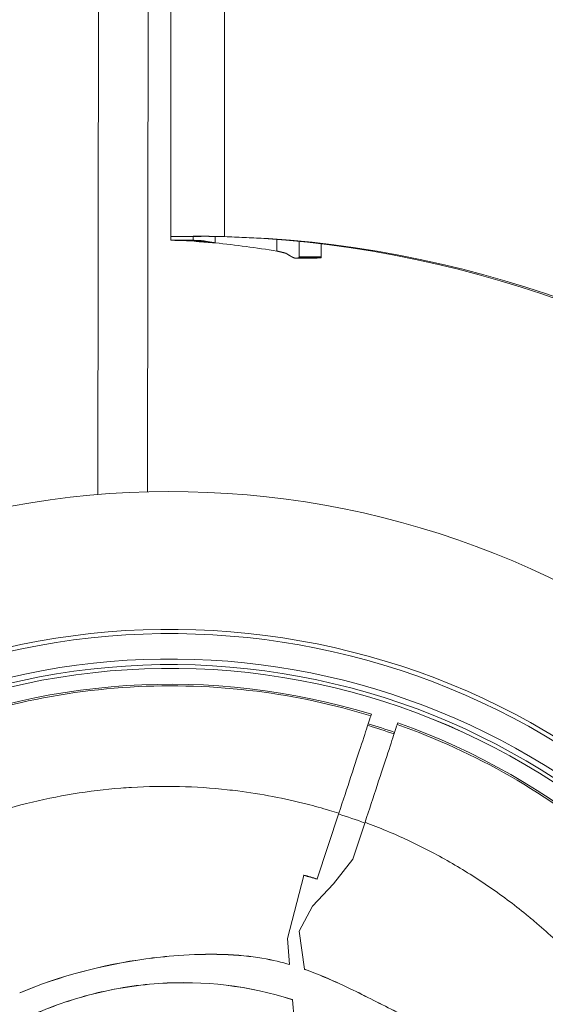
# Model space of a CAD drawing. Units: millimetres. Extents: x -18727 to 12233, y -13448 to -7233.
# Drawn here: x -13705 to -13658, y -9599 to -9510 of the extents above; entities that cross this region are included whole.
import ezdxf

# ---------------------------------------------------------------- set-up
doc = ezdxf.new("R2010")
doc.units = ezdxf.units.MM
doc.header["$MEASUREMENT"] = 0
doc.styles.get("Standard").update_dxf_attribs({"font": 'arial.ttf'})
doc.dimstyles.new('ISO-25', dxfattribs={"dimtxt": 2.5, "dimasz": 2.5, "dimexe": 1.25, "dimexo": 0.625, "dimtad": 1, "dimtxsty": 'Standard', "dimcen": 2.5, "dimadec": 0, "dimazin": 0, "dimtfac": 1, "dimtmove": 0, "dimatfit": 3, "dimfxl": 1, "dimarcsym": 0})

# ---------------------------------------------------------------- blocks, each defined once
blk = doc.blocks.new('*D27')
at = {"color": 0, "lineweight": -2, "transparency": 16777216}
for p, q in [((-18140.737, -7726.042), (-18140.737, -7684.792)), ((-11385.04, -7726.042), (-11385.04, -7684.792)), ((-18070.737, -7686.042), (-11455.04, -7686.042))]:
    blk.add_line(p, q, dxfattribs=at)
at = {"color": 0, "transparency": 16777216}
for points in [[(-18070.737, -7674.375), (-18070.737, -7697.709), (-18140.737, -7686.042)], [(-11455.04, -7674.375), (-11455.04, -7697.709), (-11385.04, -7686.042)]]:
    blk.add_solid(points, dxfattribs=at)
at = {"layer": 'Defpoints', "color": 0, "transparency": 16777216}
for p in [(-11385.04, -7686.042), (-11385.04, -9381.166), (-18140.737, -9614.004)]:
    blk.add_point(p, dxfattribs=at)
at = {"color": 0, "transparency": 16777216, "insert": (-14762.889, -7442.659), "char_height": 320, "attachment_point": 5}
blk.add_mtext('675', dxfattribs=at)

msp = doc.modelspace()

# ---------------------------------------------------------------- linework, layer by layer
at = {"color": 0, "linetype": 'Continuous', "lineweight": 0}
for p, q in [((-13698.019, -9552.604), (-13696.022, -8009.438)), ((-13691.522, -8009.572), (-13693.519, -9552.356)), ((-13691.42, -9529.305), (-13691.42, -8034.276)), ((-13686.588, -8034.255), (-13686.588, -9529.325)), ((-13690.649, -9529.31), (-13690.886, -9529.31)), ((-13689.035, -9529.31), (-13690.649, -9529.31)), ((-13687.42, -9529.312), (-13687.42, -9529.894)), ((-13686.588, -9529.325), (-13687.004, -9529.325)), ((-13691.42, -9529.648), (-13689.42, -9529.648)), ((-13689.243, -9529.669), (-13691.066, -9529.669)), ((-13688.834, -9529.688), (-13690.249, -9529.688)), ((-13688.415, -9529.713), (-13689.41, -9529.713)), ((-13688.243, -9529.771), (-13689.066, -9529.771)), ((-13681.863, -9530.632), (-13681.863, -9529.59)), ((-13679.863, -9529.766), (-13679.863, -9531.145)), ((-13677.863, -9531.145), (-13677.863, -9529.984)), ((-13677.863, -9531.145), (-13679.863, -9531.145)), ((-13679.863, -9531.217), (-13677.863, -9531.217)), ((-13678.391, -9531.28), (-13680.126, -9531.28)), ((-13680.04, -9531.267), (-13678.217, -9531.267)), ((-13673.33, -9572.409), (-13673.377, -9572.552)), ((-13671.003, -9573.333), (-13670.955, -9573.19)), ((-13678.21, -9587.256), (-13676.266, -9581.341)), ((-13674.994, -9585.476), (-13673.902, -9582.156)), ((-13674.994, -9585.476), (-13676.755, -9587.714)), ((-13679.425, -9586.947), (-13680.899, -9592.627)), ((-13679.445, -9586.909), (-13679.425, -9586.947)), ((-13676.755, -9587.714), (-13678.639, -9589.716)), ((-13678.22, -9587.286), (-13678.21, -9587.256)), ((-13678.639, -9589.716), (-13679.858, -9591.962)), ((-13679.858, -9591.962), (-13679.363, -9595.412)), ((-13680.899, -9592.627), (-13680.897, -9592.627)), ((-13680.897, -9592.619), (-13680.897, -9592.627)), ((-13680.709, -9594.978), (-13680.897, -9592.627)), ((-13680.709, -9594.978), (-13680.708, -9594.987)), ((-13679.361, -9595.421), (-13679.363, -9595.412)), ((-13705.061, -9597.535), (-13705.067, -9597.528)), ((-13680.455, -9598.146), (-13680.455, -9598.154)), ((-13680.314, -9599.909), (-13680.455, -9598.154))]:
    msp.add_line(p, q, dxfattribs=at)
for radius, start, end in [(79.122, 36.76206, 120.44942), (66.699, 36.97167, 214.28161), (66.312, 36.97926, 214.28161), (64.023, 37.02574, 214.28161), (63.523, 37.03626, 127.61841), (63.183, 37.04352, 127.41852), (63.182, 37.04354, 127.41839), (61.75, 72.96532, 114.4851), (60.85, 70.62833, 72.98248), (61.75, 29.12571, 70.64549)]:
    msp.add_arc((-13691.42, -9631.45), radius, start, end, dxfattribs=at)
for centre, major_axis, ratio, start_param, end_param in [((-13691.42, -9631.794), (0, 102.5), 0.000001, 0.014869, 0.083163), ((-13687.42, -9529.31), (4, -0.009), 0.00411, -2.660986, -2.618976), ((-13689.066, -9631.794), (0, 102.5), 0.978148, -0.654262, -0.024714), ((-13698.743, -9631.794), (-104.79, 0), 0.978148, -1.732591, -1.679064), ((-13679.863, -11775.874), (0, 2246.53), 0.000001, 0.040027, 0.040819), ((-13691.66, -9631.363), (-54.276, -27.426), 0.996032, -2.379046, -2.337851), ((-13691.576, -9631.492), (-41.364, -20.899), 0.994522, -2.329317, -2.301581), ((-13691.576, -9631.492), (-41.336, -20.885), 0.994522, -2.329299, -2.302214)]:
    msp.add_ellipse(centre, major_axis=major_axis, ratio=ratio, start_param=start_param, end_param=end_param, dxfattribs=at)
at = {"color": 0, "linetype": 'Continuous', "lineweight": 0, "extrusion": (0, 0, -1)}
for centre, major_axis, ratio, start_param, end_param in [((-13689.42, -9631.794), (0, -102.5), 0.000001, -3.224756, -3.15945), ((-13689.482, -9631.794), (0, 102.5), 0.978148, 0.024714, 0.654262), ((-13677.863, -11775.874), (0, 2246.53), 0.000001, -0.040846, -0.040053), ((-13692.131, -9630.508), (46.18, 23.333), 0.994522, -0.793582, -0.745118)]:
    msp.add_ellipse(centre, major_axis=major_axis, ratio=ratio, start_param=start_param, end_param=end_param, dxfattribs=at)
at = {"color": 0, "linetype": 'Continuous', "lineweight": 0}
for points, knots in [([(-13691.42, -9529.305), (-13691.42, -9529.306), (-13691.382, -9529.306), (-13691.229, -9529.308), (-13691.115, -9529.308), (-13690.967, -9529.309)], [-0.1924722, -0.1924722, -0.1924722, -0.1924722, -0.0962361, -0.0962361, 0, 0, 0, 0]), ([(-13688.492, -9529.3), (-13688.47, -9529.3), (-13688.449, -9529.3), (-13688.427, -9529.301), (-13688.406, -9529.301), (-13688.385, -9529.301), (-13688.363, -9529.301), (-13688.342, -9529.301), (-13688.32, -9529.302), (-13688.299, -9529.302), (-13688.277, -9529.302), (-13688.255, -9529.302), (-13688.234, -9529.302), (-13688.212, -9529.303), (-13688.191, -9529.303), (-13688.169, -9529.303), (-13688.147, -9529.303), (-13688.125, -9529.303), (-13688.104, -9529.304), (-13688.082, -9529.304), (-13688.06, -9529.304), (-13688.038, -9529.304), (-13688.016, -9529.305), (-13687.995, -9529.305), (-13687.973, -9529.305), (-13687.951, -9529.305), (-13687.929, -9529.306), (-13687.907, -9529.306), (-13687.885, -9529.306), (-13687.863, -9529.306), (-13687.841, -9529.307), (-13687.819, -9529.307), (-13687.797, -9529.307), (-13687.775, -9529.307), (-13687.753, -9529.308), (-13687.731, -9529.308), (-13687.709, -9529.308), (-13687.687, -9529.308), (-13687.665, -9529.309), (-13687.643, -9529.309), (-13687.621, -9529.309), (-13687.599, -9529.309), (-13687.577, -9529.31), (-13687.566, -9529.31), (-13687.555, -9529.31), (-13687.544, -9529.31), (-13687.532, -9529.31), (-13687.521, -9529.31), (-13687.51, -9529.311), (-13687.488, -9529.311), (-13687.466, -9529.311), (-13687.444, -9529.311), (-13687.422, -9529.312), (-13687.4, -9529.312), (-13687.378, -9529.312), (-13687.356, -9529.313), (-13687.334, -9529.313), (-13687.311, -9529.313), (-13687.289, -9529.314), (-13687.267, -9529.314), (-13687.245, -9529.314), (-13687.223, -9529.315), (-13687.201, -9529.315), (-13687.179, -9529.315), (-13687.157, -9529.316), (-13687.135, -9529.316), (-13687.113, -9529.316), (-13687.091, -9529.317), (-13687.069, -9529.317), (-13687.047, -9529.317), (-13687.025, -9529.318), (-13687.003, -9529.318), (-13686.981, -9529.318), (-13686.959, -9529.319), (-13686.937, -9529.319), (-13686.915, -9529.319), (-13686.893, -9529.32), (-13686.871, -9529.32), (-13686.849, -9529.32), (-13686.828, -9529.321), (-13686.806, -9529.321), (-13686.784, -9529.321), (-13686.762, -9529.322), (-13686.74, -9529.322), (-13686.719, -9529.323), (-13686.697, -9529.323), (-13686.675, -9529.323), (-13686.653, -9529.324), (-13686.632, -9529.324), (-13686.61, -9529.325), (-13686.588, -9529.325)], [0, 0, 0, 0, 0.0066314, 0.0066314, 0.0066314, 0.0132657, 0.0132657, 0.0132657, 0.0199023, 0.0199023, 0.0199023, 0.0265409, 0.0265409, 0.0265409, 0.0331809, 0.0331809, 0.0331809, 0.039822, 0.039822, 0.039822, 0.0464636, 0.0464636, 0.0464636, 0.0531054, 0.0531054, 0.0531054, 0.0597467, 0.0597467, 0.0597467, 0.0663872, 0.0663872, 0.0663872, 0.0730265, 0.0730265, 0.0730265, 0.079664, 0.079664, 0.079664, 0.0862994, 0.0862994, 0.0862994, 0.092932, 0.092932, 0.092932, 0.0962443, 0.0962443, 0.0962443, 0.0995624, 0.0995624, 0.0995624, 0.1061951, 0.1061951, 0.1061951, 0.1128303, 0.1128303, 0.1128303, 0.1194676, 0.1194676, 0.1194676, 0.1261067, 0.1261067, 0.1261067, 0.132747, 0.132747, 0.132747, 0.139388, 0.139388, 0.139388, 0.1460293, 0.1460293, 0.1460293, 0.1526705, 0.1526705, 0.1526705, 0.1593111, 0.1593111, 0.1593111, 0.1659506, 0.1659506, 0.1659506, 0.1725886, 0.1725886, 0.1725886, 0.1792246, 0.1792246, 0.1792246, 0.1858581, 0.1858581, 0.1858581, 0.1924887, 0.1924887, 0.1924887, 0.1924887]), ([(-13687.004, -9529.325), (-13687.015, -9529.325), (-13687.026, -9529.324), (-13687.037, -9529.324), (-13687.048, -9529.323), (-13687.058, -9529.323), (-13687.069, -9529.323), (-13687.08, -9529.322), (-13687.091, -9529.322), (-13687.102, -9529.321), (-13687.113, -9529.321), (-13687.124, -9529.321), (-13687.135, -9529.32), (-13687.146, -9529.32), (-13687.157, -9529.32), (-13687.168, -9529.319), (-13687.179, -9529.319), (-13687.19, -9529.319), (-13687.201, -9529.318), (-13687.212, -9529.318), (-13687.222, -9529.318), (-13687.233, -9529.317), (-13687.244, -9529.317), (-13687.255, -9529.317), (-13687.267, -9529.316), (-13687.278, -9529.316), (-13687.289, -9529.316), (-13687.3, -9529.315), (-13687.311, -9529.315), (-13687.322, -9529.315), (-13687.333, -9529.314), (-13687.344, -9529.314), (-13687.355, -9529.314), (-13687.366, -9529.313), (-13687.377, -9529.313), (-13687.388, -9529.313), (-13687.399, -9529.312), (-13687.406, -9529.312), (-13687.413, -9529.312), (-13687.42, -9529.312)], [0, 0, 0, 0, 0.00331685, 0.00331685, 0.00331685, 0.0066351, 0.0066351, 0.0066351, 0.00995453, 0.00995453, 0.00995453, 0.01327492, 0.01327492, 0.01327492, 0.01659602, 0.01659602, 0.01659602, 0.01991762, 0.01991762, 0.01991762, 0.02323947, 0.02323947, 0.02323947, 0.02656136, 0.02656136, 0.02656136, 0.02988304, 0.02988304, 0.02988304, 0.03320429, 0.03320429, 0.03320429, 0.03652487, 0.03652487, 0.03652487, 0.03984456, 0.03984456, 0.03984456, 0.04196417, 0.04196417, 0.04196417, 0.04196417]), ([(-13691.066, -9529.669), (-13691.182, -9529.666), (-13691.271, -9529.662), (-13691.331, -9529.659), (-13691.39, -9529.655), (-13691.42, -9529.651), (-13691.42, -9529.648)], [0, 0, 0, 0, 0.0848965, 0.0848965, 0.0848965, 0.1697931, 0.1697931, 0.1697931, 0.1697931]), ([(-13690.249, -9529.688), (-13690.26, -9529.688), (-13690.272, -9529.688), (-13690.284, -9529.687), (-13690.295, -9529.687), (-13690.307, -9529.687), (-13690.318, -9529.686), (-13690.33, -9529.686), (-13690.341, -9529.686), (-13690.352, -9529.685), (-13690.363, -9529.685), (-13690.375, -9529.685), (-13690.386, -9529.684), (-13690.397, -9529.684), (-13690.408, -9529.684), (-13690.419, -9529.684), (-13690.43, -9529.683), (-13690.441, -9529.683), (-13690.452, -9529.683), (-13690.463, -9529.682), (-13690.473, -9529.682), (-13690.484, -9529.682), (-13690.495, -9529.682), (-13690.505, -9529.681), (-13690.516, -9529.681), (-13690.526, -9529.681), (-13690.537, -9529.68), (-13690.547, -9529.68), (-13690.557, -9529.68), (-13690.568, -9529.68), (-13690.578, -9529.679), (-13690.588, -9529.679), (-13690.598, -9529.679), (-13690.608, -9529.679), (-13690.618, -9529.678), (-13690.628, -9529.678), (-13690.638, -9529.678), (-13690.648, -9529.678), (-13690.657, -9529.677), (-13690.667, -9529.677), (-13690.677, -9529.677), (-13690.686, -9529.677), (-13690.696, -9529.676), (-13690.701, -9529.676), (-13690.706, -9529.676), (-13690.711, -9529.676), (-13690.715, -9529.676), (-13690.72, -9529.676), (-13690.724, -9529.676), (-13690.734, -9529.676), (-13690.743, -9529.675), (-13690.752, -9529.675), (-13690.761, -9529.675), (-13690.77, -9529.675), (-13690.779, -9529.675), (-13690.788, -9529.674), (-13690.797, -9529.674), (-13690.806, -9529.674), (-13690.815, -9529.674), (-13690.824, -9529.674), (-13690.832, -9529.673), (-13690.841, -9529.673), (-13690.85, -9529.673), (-13690.858, -9529.673), (-13690.867, -9529.673), (-13690.875, -9529.672), (-13690.883, -9529.672), (-13690.892, -9529.672), (-13690.9, -9529.672), (-13690.908, -9529.672), (-13690.916, -9529.672), (-13690.924, -9529.672), (-13690.932, -9529.671), (-13690.94, -9529.671), (-13690.948, -9529.671), (-13690.956, -9529.671), (-13690.964, -9529.671), (-13690.971, -9529.671), (-13690.979, -9529.671), (-13690.987, -9529.67), (-13690.994, -9529.67), (-13691.001, -9529.67), (-13691.009, -9529.67), (-13691.016, -9529.67), (-13691.023, -9529.67), (-13691.031, -9529.67), (-13691.038, -9529.67), (-13691.045, -9529.67), (-13691.052, -9529.67), (-13691.059, -9529.669), (-13691.066, -9529.669)], [0, 0, 0, 0, 0.0049837, 0.0049837, 0.0049837, 0.009967, 0.009967, 0.009967, 0.0149499, 0.0149499, 0.0149499, 0.0199323, 0.0199323, 0.0199323, 0.0249143, 0.0249143, 0.0249143, 0.0298959, 0.0298959, 0.0298959, 0.034877, 0.034877, 0.034877, 0.0398577, 0.0398577, 0.0398577, 0.044838, 0.044838, 0.044838, 0.0498178, 0.0498178, 0.0498178, 0.0547973, 0.0547973, 0.0547973, 0.0597762, 0.0597762, 0.0597762, 0.0647548, 0.0647548, 0.0647548, 0.069733, 0.069733, 0.069733, 0.0723255, 0.0723255, 0.0723255, 0.074711, 0.074711, 0.074711, 0.0796911, 0.0796911, 0.0796911, 0.0846736, 0.0846736, 0.0846736, 0.0896584, 0.0896584, 0.0896584, 0.0946457, 0.0946457, 0.0946457, 0.0996354, 0.0996354, 0.0996354, 0.1046275, 0.1046275, 0.1046275, 0.109622, 0.109622, 0.109622, 0.114619, 0.114619, 0.114619, 0.1196183, 0.1196183, 0.1196183, 0.12462, 0.12462, 0.12462, 0.1296242, 0.1296242, 0.1296242, 0.1346308, 0.1346308, 0.1346308, 0.1396397, 0.1396397, 0.1396397, 0.1446511, 0.1446511, 0.1446511, 0.1446511]), ([(-13689.41, -9529.713), (-13689.42, -9529.712), (-13689.43, -9529.712), (-13689.441, -9529.712), (-13689.451, -9529.711), (-13689.461, -9529.711), (-13689.471, -9529.711), (-13689.482, -9529.71), (-13689.492, -9529.71), (-13689.502, -9529.71), (-13689.512, -9529.71), (-13689.522, -9529.709), (-13689.532, -9529.709), (-13689.543, -9529.709), (-13689.553, -9529.708), (-13689.563, -9529.708), (-13689.573, -9529.708), (-13689.583, -9529.708), (-13689.593, -9529.707), (-13689.603, -9529.707), (-13689.613, -9529.707), (-13689.623, -9529.706), (-13689.633, -9529.706), (-13689.643, -9529.706), (-13689.653, -9529.706), (-13689.663, -9529.705), (-13689.673, -9529.705), (-13689.683, -9529.705), (-13689.693, -9529.704), (-13689.703, -9529.704), (-13689.713, -9529.704), (-13689.723, -9529.703), (-13689.733, -9529.703), (-13689.743, -9529.703), (-13689.753, -9529.703), (-13689.763, -9529.702), (-13689.773, -9529.702), (-13689.783, -9529.702), (-13689.793, -9529.701), (-13689.803, -9529.701), (-13689.813, -9529.701), (-13689.822, -9529.701), (-13689.832, -9529.7), (-13689.838, -9529.7), (-13689.844, -9529.7), (-13689.85, -9529.7), (-13689.854, -9529.7), (-13689.858, -9529.7), (-13689.862, -9529.699), (-13689.871, -9529.699), (-13689.881, -9529.699), (-13689.891, -9529.699), (-13689.9, -9529.698), (-13689.91, -9529.698), (-13689.92, -9529.698), (-13689.929, -9529.697), (-13689.939, -9529.697), (-13689.948, -9529.697), (-13689.958, -9529.697), (-13689.967, -9529.696), (-13689.977, -9529.696), (-13689.986, -9529.696), (-13689.996, -9529.696), (-13690.005, -9529.695), (-13690.014, -9529.695), (-13690.024, -9529.695), (-13690.033, -9529.694), (-13690.042, -9529.694), (-13690.052, -9529.694), (-13690.061, -9529.694), (-13690.07, -9529.693), (-13690.079, -9529.693), (-13690.088, -9529.693), (-13690.098, -9529.693), (-13690.107, -9529.692), (-13690.116, -9529.692), (-13690.125, -9529.692), (-13690.134, -9529.692), (-13690.143, -9529.691), (-13690.152, -9529.691), (-13690.161, -9529.691), (-13690.17, -9529.691), (-13690.178, -9529.69), (-13690.187, -9529.69), (-13690.196, -9529.69), (-13690.205, -9529.69), (-13690.214, -9529.689), (-13690.222, -9529.689), (-13690.231, -9529.689), (-13690.24, -9529.689), (-13690.249, -9529.688)], [0, 0, 0, 0, 0.003574, 0.003574, 0.003574, 0.0071492, 0.0071492, 0.0071492, 0.0107271, 0.0107271, 0.0107271, 0.0143096, 0.0143096, 0.0143096, 0.0178981, 0.0178981, 0.0178981, 0.0214943, 0.0214943, 0.0214943, 0.0250998, 0.0250998, 0.0250998, 0.0287163, 0.0287163, 0.0287163, 0.0323454, 0.0323454, 0.0323454, 0.0359887, 0.0359887, 0.0359887, 0.0396479, 0.0396479, 0.0396479, 0.0433245, 0.0433245, 0.0433245, 0.0470194, 0.0470194, 0.0470194, 0.0507178, 0.0507178, 0.0507178, 0.0529932, 0.0529932, 0.0529932, 0.0544135, 0.0544135, 0.0544135, 0.0581075, 0.0581075, 0.0581075, 0.0617999, 0.0617999, 0.0617999, 0.0654908, 0.0654908, 0.0654908, 0.0691801, 0.0691801, 0.0691801, 0.0728678, 0.0728678, 0.0728678, 0.076554, 0.076554, 0.076554, 0.0802386, 0.0802386, 0.0802386, 0.0839216, 0.0839216, 0.0839216, 0.087603, 0.087603, 0.087603, 0.0912829, 0.0912829, 0.0912829, 0.0949612, 0.0949612, 0.0949612, 0.098638, 0.098638, 0.098638, 0.1023132, 0.1023132, 0.1023132, 0.1059868, 0.1059868, 0.1059868, 0.1059868]), ([(-13689.42, -9529.648), (-13689.42, -9529.651), (-13689.405, -9529.655), (-13689.375, -9529.659), (-13689.346, -9529.662), (-13689.301, -9529.666), (-13689.243, -9529.669)], [0, 0, 0, 0, 0.04245833, 0.04245833, 0.04245833, 0.08491696, 0.08491696, 0.08491696, 0.08491696]), ([(-13689.066, -9529.771), (-13689.125, -9529.761), (-13689.183, -9529.752), (-13689.297, -9529.732), (-13689.354, -9529.722), (-13689.41, -9529.713)], [-0.03905513, -0.03905513, -0.03905513, -0.03905513, -0.01952757, -0.01952757, 0, 0, 0, 0]), ([(-13689.243, -9529.669), (-13689.24, -9529.669), (-13689.236, -9529.67), (-13689.233, -9529.67), (-13689.229, -9529.67), (-13689.225, -9529.67), (-13689.222, -9529.67), (-13689.218, -9529.67), (-13689.214, -9529.67), (-13689.211, -9529.67), (-13689.207, -9529.67), (-13689.203, -9529.67), (-13689.2, -9529.671), (-13689.196, -9529.671), (-13689.192, -9529.671), (-13689.188, -9529.671), (-13689.184, -9529.671), (-13689.18, -9529.671), (-13689.176, -9529.671), (-13689.172, -9529.672), (-13689.168, -9529.672), (-13689.164, -9529.672), (-13689.16, -9529.672), (-13689.156, -9529.672), (-13689.152, -9529.672), (-13689.148, -9529.672), (-13689.143, -9529.673), (-13689.139, -9529.673), (-13689.135, -9529.673), (-13689.131, -9529.673), (-13689.126, -9529.673), (-13689.122, -9529.674), (-13689.118, -9529.674), (-13689.113, -9529.674), (-13689.109, -9529.674), (-13689.104, -9529.674), (-13689.1, -9529.675), (-13689.095, -9529.675), (-13689.091, -9529.675), (-13689.086, -9529.675), (-13689.081, -9529.675), (-13689.077, -9529.676), (-13689.072, -9529.676), (-13689.07, -9529.676), (-13689.068, -9529.676), (-13689.065, -9529.676), (-13689.063, -9529.676), (-13689.06, -9529.676), (-13689.058, -9529.676), (-13689.053, -9529.677), (-13689.048, -9529.677), (-13689.044, -9529.677), (-13689.039, -9529.677), (-13689.034, -9529.678), (-13689.029, -9529.678), (-13689.024, -9529.678), (-13689.019, -9529.678), (-13689.014, -9529.679), (-13689.009, -9529.679), (-13689.004, -9529.679), (-13688.999, -9529.679), (-13688.994, -9529.68), (-13688.989, -9529.68), (-13688.984, -9529.68), (-13688.978, -9529.68), (-13688.973, -9529.681), (-13688.968, -9529.681), (-13688.963, -9529.681), (-13688.957, -9529.682), (-13688.952, -9529.682), (-13688.947, -9529.682), (-13688.941, -9529.682), (-13688.936, -9529.683), (-13688.93, -9529.683), (-13688.925, -9529.683), (-13688.92, -9529.684), (-13688.914, -9529.684), (-13688.909, -9529.684), (-13688.903, -9529.684), (-13688.897, -9529.685), (-13688.892, -9529.685), (-13688.886, -9529.685), (-13688.881, -9529.686), (-13688.875, -9529.686), (-13688.869, -9529.686), (-13688.863, -9529.687), (-13688.858, -9529.687), (-13688.852, -9529.687), (-13688.846, -9529.688), (-13688.84, -9529.688), (-13688.834, -9529.688)], [0, 0, 0, 0, 0.0025058, 0.0025058, 0.0025058, 0.00501044, 0.00501044, 0.00501044, 0.00751391, 0.00751391, 0.00751391, 0.01001622, 0.01001622, 0.01001622, 0.01251737, 0.01251737, 0.01251737, 0.01501735, 0.01501735, 0.01501735, 0.01751616, 0.01751616, 0.01751616, 0.0200138, 0.0200138, 0.0200138, 0.02251028, 0.02251028, 0.02251028, 0.0250056, 0.0250056, 0.0250056, 0.02749974, 0.02749974, 0.02749974, 0.02999273, 0.02999273, 0.02999273, 0.03248455, 0.03248455, 0.03248455, 0.03497521, 0.03497521, 0.03497521, 0.03616827, 0.03616827, 0.03616827, 0.03746491, 0.03746491, 0.03746491, 0.03995471, 0.03995471, 0.03995471, 0.04244477, 0.04244477, 0.04244477, 0.04493511, 0.04493511, 0.04493511, 0.04742571, 0.04742571, 0.04742571, 0.04991658, 0.04991658, 0.04991658, 0.05240772, 0.05240772, 0.05240772, 0.05489913, 0.05489913, 0.05489913, 0.05739081, 0.05739081, 0.05739081, 0.05988276, 0.05988276, 0.05988276, 0.06237497, 0.06237497, 0.06237497, 0.06486745, 0.06486745, 0.06486745, 0.0673602, 0.0673602, 0.0673602, 0.06985321, 0.06985321, 0.06985321, 0.07234649, 0.07234649, 0.07234649, 0.07234649]), ([(-13687.42, -9529.894), (-13687.44, -9529.892), (-13687.459, -9529.891), (-13687.479, -9529.889), (-13687.498, -9529.888), (-13687.518, -9529.886), (-13687.537, -9529.885), (-13687.556, -9529.883), (-13687.576, -9529.882), (-13687.595, -9529.88), (-13687.615, -9529.879), (-13687.634, -9529.877), (-13687.654, -9529.876), (-13687.673, -9529.875), (-13687.693, -9529.873), (-13687.712, -9529.872), (-13687.732, -9529.87), (-13687.751, -9529.869), (-13687.77, -9529.867), (-13687.79, -9529.866), (-13687.809, -9529.864), (-13687.829, -9529.863), (-13687.848, -9529.861), (-13687.867, -9529.86), (-13687.887, -9529.859), (-13687.906, -9529.857), (-13687.925, -9529.856), (-13687.945, -9529.854), (-13687.964, -9529.853), (-13687.983, -9529.851), (-13688.003, -9529.85), (-13688.022, -9529.848), (-13688.041, -9529.847), (-13688.061, -9529.846), (-13688.08, -9529.844), (-13688.099, -9529.843), (-13688.118, -9529.841), (-13688.137, -9529.84), (-13688.157, -9529.838), (-13688.176, -9529.837), (-13688.195, -9529.836), (-13688.214, -9529.834), (-13688.233, -9529.833), (-13688.243, -9529.832), (-13688.252, -9529.831), (-13688.262, -9529.831), (-13688.271, -9529.83), (-13688.281, -9529.829), (-13688.29, -9529.829), (-13688.309, -9529.827), (-13688.328, -9529.826), (-13688.347, -9529.824), (-13688.366, -9529.823), (-13688.385, -9529.822), (-13688.404, -9529.82), (-13688.423, -9529.819), (-13688.442, -9529.817), (-13688.461, -9529.816), (-13688.479, -9529.815), (-13688.498, -9529.813), (-13688.517, -9529.812), (-13688.536, -9529.81), (-13688.554, -9529.809), (-13688.573, -9529.808), (-13688.592, -9529.806), (-13688.61, -9529.805), (-13688.629, -9529.803), (-13688.648, -9529.802), (-13688.666, -9529.801), (-13688.685, -9529.799), (-13688.703, -9529.798), (-13688.722, -9529.797), (-13688.74, -9529.795), (-13688.758, -9529.794), (-13688.777, -9529.793), (-13688.795, -9529.791), (-13688.813, -9529.79), (-13688.832, -9529.788), (-13688.85, -9529.787), (-13688.868, -9529.786), (-13688.886, -9529.784), (-13688.904, -9529.783), (-13688.923, -9529.782), (-13688.941, -9529.78), (-13688.959, -9529.779), (-13688.977, -9529.778), (-13688.995, -9529.776), (-13689.012, -9529.775), (-13689.03, -9529.774), (-13689.048, -9529.772), (-13689.066, -9529.771)], [0, 0, 0, 0, 0.0058638, 0.0058638, 0.0058638, 0.0117297, 0.0117297, 0.0117297, 0.0175975, 0.0175975, 0.0175975, 0.0234667, 0.0234667, 0.0234667, 0.0293371, 0.0293371, 0.0293371, 0.0352083, 0.0352083, 0.0352083, 0.0410801, 0.0410801, 0.0410801, 0.046952, 0.046952, 0.046952, 0.0528239, 0.0528239, 0.0528239, 0.0586954, 0.0586954, 0.0586954, 0.0645661, 0.0645661, 0.0645661, 0.0704358, 0.0704358, 0.0704358, 0.0763041, 0.0763041, 0.0763041, 0.0821707, 0.0821707, 0.0821707, 0.085117, 0.085117, 0.085117, 0.0880358, 0.0880358, 0.0880358, 0.0939027, 0.0939027, 0.0939027, 0.0997714, 0.0997714, 0.0997714, 0.1056418, 0.1056418, 0.1056418, 0.1115135, 0.1115135, 0.1115135, 0.1173861, 0.1173861, 0.1173861, 0.1232595, 0.1232595, 0.1232595, 0.1291331, 0.1291331, 0.1291331, 0.1350069, 0.1350069, 0.1350069, 0.1408803, 0.1408803, 0.1408803, 0.1467532, 0.1467532, 0.1467532, 0.1526251, 0.1526251, 0.1526251, 0.1584958, 0.1584958, 0.1584958, 0.164365, 0.164365, 0.164365, 0.1702324, 0.1702324, 0.1702324, 0.1702324]), ([(-13688.834, -9529.688), (-13688.83, -9529.689), (-13688.826, -9529.689), (-13688.821, -9529.689), (-13688.817, -9529.689), (-13688.813, -9529.69), (-13688.808, -9529.69), (-13688.804, -9529.69), (-13688.799, -9529.69), (-13688.795, -9529.691), (-13688.79, -9529.691), (-13688.786, -9529.691), (-13688.781, -9529.691), (-13688.777, -9529.692), (-13688.772, -9529.692), (-13688.768, -9529.692), (-13688.763, -9529.692), (-13688.759, -9529.693), (-13688.754, -9529.693), (-13688.75, -9529.693), (-13688.745, -9529.693), (-13688.74, -9529.694), (-13688.736, -9529.694), (-13688.731, -9529.694), (-13688.727, -9529.694), (-13688.722, -9529.695), (-13688.717, -9529.695), (-13688.713, -9529.695), (-13688.708, -9529.696), (-13688.703, -9529.696), (-13688.698, -9529.696), (-13688.694, -9529.696), (-13688.689, -9529.697), (-13688.684, -9529.697), (-13688.679, -9529.697), (-13688.675, -9529.697), (-13688.67, -9529.698), (-13688.665, -9529.698), (-13688.66, -9529.698), (-13688.655, -9529.699), (-13688.649, -9529.699), (-13688.642, -9529.699), (-13688.635, -9529.7), (-13688.632, -9529.7), (-13688.629, -9529.7), (-13688.626, -9529.7), (-13688.621, -9529.701), (-13688.616, -9529.701), (-13688.611, -9529.701), (-13688.606, -9529.701), (-13688.601, -9529.702), (-13688.597, -9529.702), (-13688.592, -9529.702), (-13688.587, -9529.703), (-13688.582, -9529.703), (-13688.577, -9529.703), (-13688.572, -9529.703), (-13688.567, -9529.704), (-13688.562, -9529.704), (-13688.557, -9529.704), (-13688.552, -9529.705), (-13688.547, -9529.705), (-13688.542, -9529.705), (-13688.537, -9529.706), (-13688.532, -9529.706), (-13688.527, -9529.706), (-13688.522, -9529.706), (-13688.517, -9529.707), (-13688.512, -9529.707), (-13688.507, -9529.707), (-13688.502, -9529.708), (-13688.497, -9529.708), (-13688.491, -9529.708), (-13688.486, -9529.708), (-13688.481, -9529.709), (-13688.476, -9529.709), (-13688.471, -9529.709), (-13688.466, -9529.71), (-13688.461, -9529.71), (-13688.456, -9529.71), (-13688.451, -9529.71), (-13688.446, -9529.711), (-13688.441, -9529.711), (-13688.436, -9529.711), (-13688.43, -9529.712), (-13688.425, -9529.712), (-13688.42, -9529.712), (-13688.415, -9529.713)], [0, 0, 0, 0, 0.0018379, 0.0018379, 0.0018379, 0.0036766, 0.0036766, 0.0036766, 0.00551611, 0.00551611, 0.00551611, 0.00735643, 0.00735643, 0.00735643, 0.00919755, 0.00919755, 0.00919755, 0.01103949, 0.01103949, 0.01103949, 0.01288223, 0.01288223, 0.01288223, 0.01472579, 0.01472579, 0.01472579, 0.01657015, 0.01657015, 0.01657015, 0.01841533, 0.01841533, 0.01841533, 0.02026132, 0.02026132, 0.02026132, 0.02210813, 0.02210813, 0.02210813, 0.02395574, 0.02395574, 0.02395574, 0.02651492, 0.02651492, 0.02651492, 0.02765351, 0.02765351, 0.02765351, 0.02950416, 0.02950416, 0.02950416, 0.0313531, 0.0313531, 0.0313531, 0.03319288, 0.03319288, 0.03319288, 0.03502394, 0.03502394, 0.03502394, 0.03684707, 0.03684707, 0.03684707, 0.03866309, 0.03866309, 0.03866309, 0.04047281, 0.04047281, 0.04047281, 0.04227705, 0.04227705, 0.04227705, 0.04407663, 0.04407663, 0.04407663, 0.04587236, 0.04587236, 0.04587236, 0.04766505, 0.04766505, 0.04766505, 0.04945552, 0.04945552, 0.04945552, 0.0512446, 0.0512446, 0.0512446, 0.05303309, 0.05303309, 0.05303309, 0.05303309]), ([(-13688.415, -9529.713), (-13688.387, -9529.722), (-13688.359, -9529.732), (-13688.301, -9529.752), (-13688.272, -9529.761), (-13688.243, -9529.771)], [0, 0, 0, 0, 0.01008711, 0.01008711, 0.02017423, 0.02017423, 0.02017423, 0.02017423]), ([(-13688.243, -9529.771), (-13688.234, -9529.772), (-13688.225, -9529.774), (-13688.216, -9529.775), (-13688.207, -9529.776), (-13688.198, -9529.778), (-13688.189, -9529.779), (-13688.18, -9529.78), (-13688.171, -9529.782), (-13688.162, -9529.783), (-13688.153, -9529.784), (-13688.144, -9529.786), (-13688.135, -9529.787), (-13688.126, -9529.788), (-13688.117, -9529.79), (-13688.108, -9529.791), (-13688.098, -9529.793), (-13688.089, -9529.794), (-13688.08, -9529.795), (-13688.071, -9529.797), (-13688.062, -9529.798), (-13688.052, -9529.799), (-13688.043, -9529.801), (-13688.034, -9529.802), (-13688.025, -9529.803), (-13688.015, -9529.805), (-13688.006, -9529.806), (-13687.997, -9529.808), (-13687.987, -9529.809), (-13687.978, -9529.81), (-13687.969, -9529.812), (-13687.959, -9529.813), (-13687.95, -9529.815), (-13687.94, -9529.816), (-13687.931, -9529.817), (-13687.922, -9529.819), (-13687.912, -9529.82), (-13687.903, -9529.822), (-13687.893, -9529.823), (-13687.884, -9529.824), (-13687.874, -9529.826), (-13687.865, -9529.827), (-13687.855, -9529.829), (-13687.85, -9529.829), (-13687.846, -9529.83), (-13687.841, -9529.831), (-13687.836, -9529.831), (-13687.831, -9529.832), (-13687.827, -9529.833), (-13687.817, -9529.834), (-13687.807, -9529.836), (-13687.798, -9529.837), (-13687.788, -9529.838), (-13687.779, -9529.84), (-13687.769, -9529.841), (-13687.76, -9529.843), (-13687.75, -9529.844), (-13687.74, -9529.846), (-13687.731, -9529.847), (-13687.721, -9529.848), (-13687.711, -9529.85), (-13687.702, -9529.851), (-13687.692, -9529.853), (-13687.682, -9529.854), (-13687.673, -9529.856), (-13687.663, -9529.857), (-13687.653, -9529.859), (-13687.644, -9529.86), (-13687.634, -9529.861), (-13687.624, -9529.863), (-13687.615, -9529.864), (-13687.605, -9529.866), (-13687.595, -9529.867), (-13687.586, -9529.869), (-13687.576, -9529.87), (-13687.566, -9529.872), (-13687.556, -9529.873), (-13687.547, -9529.875), (-13687.537, -9529.876), (-13687.527, -9529.877), (-13687.518, -9529.879), (-13687.508, -9529.88), (-13687.498, -9529.882), (-13687.488, -9529.883), (-13687.479, -9529.885), (-13687.469, -9529.886), (-13687.459, -9529.888), (-13687.449, -9529.889), (-13687.44, -9529.891), (-13687.43, -9529.892), (-13687.42, -9529.894)], [0, 0, 0, 0, 0.00295412, 0.00295412, 0.00295412, 0.00590933, 0.00590933, 0.00590933, 0.00886546, 0.00886546, 0.00886546, 0.01182237, 0.01182237, 0.01182237, 0.0147799, 0.0147799, 0.0147799, 0.01773788, 0.01773788, 0.01773788, 0.02069617, 0.02069617, 0.02069617, 0.02365461, 0.02365461, 0.02365461, 0.02661304, 0.02661304, 0.02661304, 0.02957131, 0.02957131, 0.02957131, 0.03252926, 0.03252926, 0.03252926, 0.03548672, 0.03548672, 0.03548672, 0.03844356, 0.03844356, 0.03844356, 0.0413996, 0.0413996, 0.0413996, 0.04287035, 0.04287035, 0.04287035, 0.044355, 0.044355, 0.044355, 0.04731131, 0.04731131, 0.04731131, 0.05026866, 0.05026866, 0.05026866, 0.0532269, 0.0532269, 0.0532269, 0.05618586, 0.05618586, 0.05618586, 0.05914537, 0.05914537, 0.05914537, 0.06210528, 0.06210528, 0.06210528, 0.06506542, 0.06506542, 0.06506542, 0.06802562, 0.06802562, 0.06802562, 0.07098572, 0.07098572, 0.07098572, 0.07394555, 0.07394555, 0.07394555, 0.07690496, 0.07690496, 0.07690496, 0.07986378, 0.07986378, 0.07986378, 0.08282185, 0.08282185, 0.08282185, 0.085779, 0.085779, 0.085779, 0.085779]), ([(-13681.863, -9530.632), (-13681.853, -9530.635), (-13681.843, -9530.637), (-13681.833, -9530.639), (-13681.824, -9530.641), (-13681.814, -9530.644), (-13681.804, -9530.646), (-13681.794, -9530.648), (-13681.785, -9530.65), (-13681.775, -9530.653), (-13681.765, -9530.655), (-13681.755, -9530.657), (-13681.746, -9530.659), (-13681.736, -9530.662), (-13681.726, -9530.664), (-13681.717, -9530.666), (-13681.707, -9530.668), (-13681.697, -9530.671), (-13681.687, -9530.673), (-13681.678, -9530.675), (-13681.668, -9530.678), (-13681.658, -9530.68), (-13681.649, -9530.682), (-13681.639, -9530.684), (-13681.629, -9530.687), (-13681.619, -9530.689), (-13681.61, -9530.691), (-13681.6, -9530.694), (-13681.59, -9530.696), (-13681.581, -9530.698), (-13681.571, -9530.7), (-13681.561, -9530.703), (-13681.552, -9530.705), (-13681.542, -9530.707), (-13681.533, -9530.71), (-13681.523, -9530.712), (-13681.513, -9530.714), (-13681.504, -9530.717), (-13681.494, -9530.719), (-13681.485, -9530.721), (-13681.475, -9530.724), (-13681.465, -9530.726), (-13681.456, -9530.728), (-13681.451, -9530.729), (-13681.446, -9530.73), (-13681.442, -9530.732), (-13681.437, -9530.733), (-13681.432, -9530.734), (-13681.427, -9530.735), (-13681.418, -9530.737), (-13681.408, -9530.74), (-13681.399, -9530.742), (-13681.389, -9530.744), (-13681.38, -9530.747), (-13681.37, -9530.749), (-13681.361, -9530.751), (-13681.352, -9530.754), (-13681.342, -9530.756), (-13681.333, -9530.759), (-13681.323, -9530.761), (-13681.314, -9530.763), (-13681.305, -9530.766), (-13681.295, -9530.768), (-13681.286, -9530.77), (-13681.277, -9530.773), (-13681.267, -9530.775), (-13681.258, -9530.777), (-13681.249, -9530.78), (-13681.239, -9530.782), (-13681.23, -9530.784), (-13681.221, -9530.787), (-13681.212, -9530.789), (-13681.203, -9530.792), (-13681.193, -9530.794), (-13681.184, -9530.796), (-13681.175, -9530.799), (-13681.166, -9530.801), (-13681.157, -9530.803), (-13681.148, -9530.806), (-13681.139, -9530.808), (-13681.129, -9530.811), (-13681.12, -9530.813), (-13681.111, -9530.815), (-13681.102, -9530.818), (-13681.093, -9530.82), (-13681.084, -9530.823), (-13681.075, -9530.825), (-13681.067, -9530.827), (-13681.058, -9530.83), (-13681.049, -9530.832), (-13681.04, -9530.835)], [0, 0, 0, 0, 0.00300461, 0.00300461, 0.00300461, 0.00601038, 0.00601038, 0.00601038, 0.00901715, 0.00901715, 0.00901715, 0.01202478, 0.01202478, 0.01202478, 0.01503309, 0.01503309, 0.01503309, 0.01804195, 0.01804195, 0.01804195, 0.02105118, 0.02105118, 0.02105118, 0.02406063, 0.02406063, 0.02406063, 0.02707014, 0.02707014, 0.02707014, 0.03007957, 0.03007957, 0.03007957, 0.03308874, 0.03308874, 0.03308874, 0.0360975, 0.0360975, 0.0360975, 0.03910569, 0.03910569, 0.03910569, 0.04211316, 0.04211316, 0.04211316, 0.0436046, 0.0436046, 0.0436046, 0.04512005, 0.04512005, 0.04512005, 0.04812796, 0.04812796, 0.04812796, 0.05113701, 0.05113701, 0.05113701, 0.05414704, 0.05414704, 0.05414704, 0.05715788, 0.05715788, 0.05715788, 0.06016935, 0.06016935, 0.06016935, 0.06318128, 0.06318128, 0.06318128, 0.06619352, 0.06619352, 0.06619352, 0.06920588, 0.06920588, 0.06920588, 0.0722182, 0.0722182, 0.0722182, 0.07523031, 0.07523031, 0.07523031, 0.07824203, 0.07824203, 0.07824203, 0.0812532, 0.0812532, 0.0812532, 0.08426364, 0.08426364, 0.08426364, 0.08727319, 0.08727319, 0.08727319, 0.08727319]), ([(-13681.04, -9530.835), (-13681.032, -9530.839), (-13681.025, -9530.844), (-13681.017, -9530.848), (-13681.01, -9530.853), (-13681.002, -9530.858), (-13680.995, -9530.862), (-13680.987, -9530.867), (-13680.98, -9530.871), (-13680.972, -9530.876), (-13680.965, -9530.881), (-13680.958, -9530.885), (-13680.95, -9530.89), (-13680.943, -9530.894), (-13680.935, -9530.899), (-13680.928, -9530.903), (-13680.921, -9530.908), (-13680.913, -9530.912), (-13680.906, -9530.917), (-13680.899, -9530.921), (-13680.892, -9530.926), (-13680.884, -9530.93), (-13680.877, -9530.935), (-13680.87, -9530.939), (-13680.863, -9530.944), (-13680.856, -9530.948), (-13680.848, -9530.953), (-13680.841, -9530.957), (-13680.834, -9530.961), (-13680.827, -9530.966), (-13680.82, -9530.97), (-13680.813, -9530.975), (-13680.806, -9530.979), (-13680.799, -9530.983), (-13680.792, -9530.987), (-13680.785, -9530.992), (-13680.778, -9530.996), (-13680.771, -9531), (-13680.764, -9531.004), (-13680.757, -9531.009), (-13680.75, -9531.013), (-13680.743, -9531.017), (-13680.736, -9531.021), (-13680.733, -9531.023), (-13680.73, -9531.025), (-13680.727, -9531.027), (-13680.723, -9531.029), (-13680.72, -9531.031), (-13680.716, -9531.034), (-13680.709, -9531.038), (-13680.702, -9531.042), (-13680.695, -9531.046), (-13680.689, -9531.05), (-13680.682, -9531.054), (-13680.675, -9531.058), (-13680.669, -9531.062), (-13680.662, -9531.066), (-13680.655, -9531.069), (-13680.649, -9531.073), (-13680.642, -9531.077), (-13680.635, -9531.081), (-13680.629, -9531.085), (-13680.622, -9531.089), (-13680.616, -9531.092), (-13680.609, -9531.096), (-13680.603, -9531.1), (-13680.596, -9531.103), (-13680.59, -9531.107), (-13680.584, -9531.111), (-13680.577, -9531.114), (-13680.571, -9531.118), (-13680.565, -9531.121), (-13680.558, -9531.125), (-13680.552, -9531.128), (-13680.546, -9531.132), (-13680.539, -9531.135), (-13680.533, -9531.139), (-13680.527, -9531.142), (-13680.521, -9531.145), (-13680.515, -9531.149), (-13680.509, -9531.152), (-13680.502, -9531.155), (-13680.496, -9531.158), (-13680.49, -9531.161), (-13680.484, -9531.165), (-13680.478, -9531.168), (-13680.472, -9531.171), (-13680.466, -9531.174), (-13680.46, -9531.177), (-13680.454, -9531.18), (-13680.449, -9531.183)], [0, 0, 0, 0, 0.00284567, 0.00284567, 0.00284567, 0.0056884, 0.0056884, 0.0056884, 0.008528, 0.008528, 0.008528, 0.01136429, 0.01136429, 0.01136429, 0.01419707, 0.01419707, 0.01419707, 0.01702616, 0.01702616, 0.01702616, 0.01985138, 0.01985138, 0.01985138, 0.02267255, 0.02267255, 0.02267255, 0.0254895, 0.0254895, 0.0254895, 0.02830205, 0.02830205, 0.02830205, 0.03111003, 0.03111003, 0.03111003, 0.03391328, 0.03391328, 0.03391328, 0.03671164, 0.03671164, 0.03671164, 0.03950494, 0.03950494, 0.03950494, 0.040748, 0.040748, 0.040748, 0.04227643, 0.04227643, 0.04227643, 0.0449514, 0.0449514, 0.0449514, 0.04753215, 0.04753215, 0.04753215, 0.0500297, 0.0500297, 0.0500297, 0.05245311, 0.05245311, 0.05245311, 0.05480995, 0.05480995, 0.05480995, 0.05710659, 0.05710659, 0.05710659, 0.0593485, 0.0593485, 0.0593485, 0.06154039, 0.06154039, 0.06154039, 0.06368633, 0.06368633, 0.06368633, 0.06578993, 0.06578993, 0.06578993, 0.06785434, 0.06785434, 0.06785434, 0.06988239, 0.06988239, 0.06988239, 0.07187658, 0.07187658, 0.07187658, 0.07383917, 0.07383917, 0.07383917, 0.07383917]), ([(-13680.449, -9531.183), (-13680.443, -9531.186), (-13680.437, -9531.188), (-13680.431, -9531.191), (-13680.425, -9531.194), (-13680.419, -9531.197), (-13680.413, -9531.2), (-13680.408, -9531.202), (-13680.402, -9531.205), (-13680.396, -9531.207), (-13680.391, -9531.21), (-13680.385, -9531.213), (-13680.379, -9531.215), (-13680.374, -9531.218), (-13680.368, -9531.22), (-13680.363, -9531.222), (-13680.357, -9531.225), (-13680.352, -9531.227), (-13680.346, -9531.229), (-13680.341, -9531.231), (-13680.335, -9531.233), (-13680.33, -9531.235), (-13680.324, -9531.238), (-13680.319, -9531.24), (-13680.314, -9531.242), (-13680.309, -9531.244), (-13680.303, -9531.245), (-13680.298, -9531.247), (-13680.293, -9531.249), (-13680.288, -9531.251), (-13680.283, -9531.252), (-13680.277, -9531.254), (-13680.272, -9531.256), (-13680.267, -9531.257), (-13680.262, -9531.259), (-13680.257, -9531.26), (-13680.252, -9531.262), (-13680.247, -9531.263), (-13680.242, -9531.264), (-13680.238, -9531.265), (-13680.231, -9531.267), (-13680.224, -9531.269), (-13680.218, -9531.27), (-13680.215, -9531.271), (-13680.212, -9531.271), (-13680.209, -9531.272), (-13680.204, -9531.273), (-13680.2, -9531.274), (-13680.195, -9531.274), (-13680.191, -9531.275), (-13680.186, -9531.276), (-13680.181, -9531.276), (-13680.177, -9531.277), (-13680.173, -9531.278), (-13680.168, -9531.278), (-13680.164, -9531.279), (-13680.16, -9531.279), (-13680.155, -9531.279), (-13680.151, -9531.28), (-13680.147, -9531.28), (-13680.142, -9531.28), (-13680.138, -9531.28), (-13680.134, -9531.28), (-13680.13, -9531.28), (-13680.126, -9531.28), (-13680.122, -9531.28), (-13680.118, -9531.28), (-13680.114, -9531.28), (-13680.11, -9531.28), (-13680.106, -9531.28), (-13680.102, -9531.279), (-13680.098, -9531.279), (-13680.095, -9531.279), (-13680.091, -9531.278), (-13680.087, -9531.278), (-13680.083, -9531.277), (-13680.079, -9531.277), (-13680.076, -9531.276), (-13680.072, -9531.275), (-13680.068, -9531.275), (-13680.065, -9531.274), (-13680.061, -9531.273), (-13680.058, -9531.272), (-13680.054, -9531.271), (-13680.05, -9531.27), (-13680.047, -9531.269), (-13680.043, -9531.268), (-13680.04, -9531.267)], [0, 0, 0, 0, 0.00268762, 0.00268762, 0.00268762, 0.0054485, 0.0054485, 0.0054485, 0.00828816, 0.00828816, 0.00828816, 0.01121277, 0.01121277, 0.01121277, 0.01422938, 0.01422938, 0.01422938, 0.01734603, 0.01734603, 0.01734603, 0.02057198, 0.02057198, 0.02057198, 0.02391795, 0.02391795, 0.02391795, 0.02739649, 0.02739649, 0.02739649, 0.03102242, 0.03102242, 0.03102242, 0.03481346, 0.03481346, 0.03481346, 0.03879103, 0.03879103, 0.03879103, 0.04298146, 0.04298146, 0.04298146, 0.04909267, 0.04909267, 0.04909267, 0.0520229, 0.0520229, 0.0520229, 0.05641499, 0.05641499, 0.05641499, 0.06057353, 0.06057353, 0.06057353, 0.06452006, 0.06452006, 0.06452006, 0.06828354, 0.06828354, 0.06828354, 0.07188795, 0.07188795, 0.07188795, 0.07535347, 0.07535347, 0.07535347, 0.07869727, 0.07869727, 0.07869727, 0.08193416, 0.08193416, 0.08193416, 0.08507699, 0.08507699, 0.08507699, 0.08813706, 0.08813706, 0.08813706, 0.09112435, 0.09112435, 0.09112435, 0.09404772, 0.09404772, 0.09404772, 0.09691513, 0.09691513, 0.09691513, 0.09973369, 0.09973369, 0.09973369, 0.09973369]), ([(-13680.04, -9531.267), (-13679.982, -9531.259), (-13679.937, -9531.25), (-13679.908, -9531.242), (-13679.878, -9531.234), (-13679.863, -9531.225), (-13679.863, -9531.217)], [0, 0, 0, 0, 0.04252048, 0.04252048, 0.04252048, 0.08504022, 0.08504022, 0.08504022, 0.08504022]), ([(-13677.863, -9531.217), (-13677.863, -9531.225), (-13677.893, -9531.234), (-13677.952, -9531.242), (-13678.012, -9531.25), (-13678.101, -9531.259), (-13678.217, -9531.267)], [0, 0, 0, 0, 0.0849286, 0.0849286, 0.0849286, 0.1698573, 0.1698573, 0.1698573, 0.1698573]), ([(-13678.217, -9531.267), (-13678.224, -9531.268), (-13678.231, -9531.269), (-13678.238, -9531.27), (-13678.245, -9531.271), (-13678.252, -9531.272), (-13678.259, -9531.273), (-13678.267, -9531.274), (-13678.274, -9531.275), (-13678.281, -9531.275), (-13678.289, -9531.276), (-13678.296, -9531.277), (-13678.304, -9531.277), (-13678.311, -9531.278), (-13678.319, -9531.278), (-13678.326, -9531.279), (-13678.334, -9531.279), (-13678.342, -9531.279), (-13678.35, -9531.28), (-13678.357, -9531.28), (-13678.365, -9531.28), (-13678.373, -9531.28), (-13678.379, -9531.28), (-13678.385, -9531.28), (-13678.391, -9531.28)], [0, 0, 0, 0, 0.00510534, 0.00510534, 0.00510534, 0.01028775, 0.01028775, 0.01028775, 0.01555996, 0.01555996, 0.01555996, 0.0209361, 0.0209361, 0.0209361, 0.02643199, 0.02643199, 0.02643199, 0.03206545, 0.03206545, 0.03206545, 0.0378567, 0.0378567, 0.0378567, 0.04234127, 0.04234127, 0.04234127, 0.04234127]), ([(-13673.377, -9572.552), (-13676.736, -9571.523), (-13680.182, -9570.781), (-13687.455, -9569.857), (-13691.288, -9569.729), (-13698.911, -9570.185), (-13702.701, -9570.768), (-13710.021, -9572.603), (-13713.554, -9573.839), (-13716.947, -9575.383)], [0, 0, 0, 0, 0.236106, 0.236106, 0.492766, 0.492766, 0.749427, 0.749427, 1, 1, 1, 1]), ([(-13676.266, -9581.341), (-13675.89, -9580.195), (-13675.521, -9579.075), (-13674.815, -9576.927), (-13674.488, -9575.931), (-13673.941, -9574.267), (-13673.727, -9573.615), (-13673.449, -9572.769), (-13673.379, -9572.556), (-13673.377, -9572.552)], [0, 0, 0, 0, 0.362697, 0.362697, 0.748438, 0.748438, 1.134312, 1.134312, 1.49781, 1.49781, 1.49781, 1.49781]), ([(-13671.003, -9573.333), (-13671.004, -9573.337), (-13671.074, -9573.55), (-13671.353, -9574.399), (-13671.568, -9575.054), (-13672.117, -9576.725), (-13672.446, -9577.726), (-13673.155, -9579.882), (-13673.525, -9581.007), (-13673.902, -9582.156)], [0, 0, 0, 0, 0.363983, 0.363983, 0.751528, 0.751528, 1.139101, 1.139101, 1.503055, 1.503055, 1.503055, 1.503055]), ([(-13637.624, -9601.468), (-13639.313, -9598.436), (-13641.258, -9595.548), (-13645.834, -9589.857), (-13648.514, -9587.095), (-13654.341, -9582.118), (-13657.488, -9579.902), (-13664.058, -9576.137), (-13667.474, -9574.574), (-13671.003, -9573.333)], [0, 0, 0, 0, 0.23331, 0.23331, 0.49091, 0.49091, 0.748509, 0.748509, 1, 1, 1, 1]), ([(-13712.905, -9583.384), (-13710.368, -9582.254), (-13707.701, -9581.312), (-13704.95, -9580.592), (-13704.782, -9580.548), (-13704.613, -9580.505), (-13704.444, -9580.463), (-13701.668, -9579.767), (-13698.811, -9579.298), (-13695.932, -9579.072), (-13695.613, -9579.047), (-13695.293, -9579.025), (-13694.974, -9579.006), (-13692.089, -9578.834), (-13689.189, -9578.906), (-13686.335, -9579.215), (-13686.022, -9579.249), (-13685.709, -9579.286), (-13685.397, -9579.326), (-13683.27, -9579.596), (-13681.173, -9579.998), (-13679.127, -9580.521), (-13678.453, -9580.693), (-13677.785, -9580.878), (-13677.123, -9581.076), (-13676.836, -9581.162), (-13676.55, -9581.25), (-13676.266, -9581.341)], [0, 0, 0, 0, 8.538731, 8.538731, 8.538731, 9.061778, 9.061778, 9.061778, 17.651851, 17.651851, 17.651851, 18.604977, 18.604977, 18.604977, 27.201333, 27.201333, 27.201333, 28.144823, 28.144823, 28.144823, 34.573248, 34.573248, 34.573248, 36.690879, 36.690879, 36.690879, 37.608188, 37.608188, 37.608188, 37.608188]), ([(-13673.902, -9582.156), (-13673.25, -9582.399), (-13672.6, -9582.656), (-13671.309, -9583.197), (-13670.667, -9583.482), (-13670.03, -9583.78), (-13669.388, -9584.08), (-13668.751, -9584.395), (-13668.119, -9584.723), (-13667.491, -9585.049), (-13666.869, -9585.389), (-13666.253, -9585.742), (-13665.635, -9586.095), (-13665.024, -9586.463), (-13663.812, -9587.226), (-13663.211, -9587.622), (-13662.024, -9588.44), (-13661.438, -9588.863), (-13660.282, -9589.733), (-13659.713, -9590.181), (-13658.897, -9590.851), (-13658.644, -9591.064), (-13658.392, -9591.279), (-13657.841, -9591.749), (-13657.301, -9592.231), (-13656.24, -9593.218), (-13655.72, -9593.722), (-13654.704, -9594.75), (-13654.208, -9595.274), (-13653.723, -9595.807), (-13653.24, -9596.338), (-13652.769, -9596.879), (-13652.103, -9597.676), (-13651.898, -9597.926), (-13651.696, -9598.178), (-13651.245, -9598.738), (-13650.808, -9599.307), (-13650.383, -9599.883), (-13649.96, -9600.456), (-13649.551, -9601.036), (-13648.759, -9602.208), (-13648.378, -9602.799), (-13648.009, -9603.395), (-13647.644, -9603.987), (-13647.291, -9604.585), (-13646.806, -9605.446), (-13646.663, -9605.705), (-13646.523, -9605.964)], [0, 0, 0, 0, 2.146067, 2.146067, 4.287868, 4.287868, 4.287868, 6.443828, 6.443828, 6.443828, 8.58427, 8.58427, 8.58427, 10.728134, 10.728134, 12.885205, 12.885205, 15.046717, 15.046717, 17.210107, 17.210107, 18.198524, 18.198524, 18.198524, 20.361131, 20.361131, 22.523978, 22.523978, 24.683204, 24.683204, 24.683204, 26.832727, 26.832727, 27.805148, 27.805148, 27.805148, 29.967676, 29.967676, 29.967676, 32.118087, 32.118087, 34.259181, 34.259181, 34.259181, 36.384765, 36.384765, 37.295451, 37.295451, 37.295451, 37.295451]), ([(-13680.709, -9594.978), (-13682.059, -9594.585), (-13683.992, -9594.156), (-13689.551, -9593.98), (-13692.185, -9594.267), (-13697.59, -9594.999), (-13701.426, -9596.016), (-13705.067, -9597.528)], [0.000001, 0.000001, 0.000001, 0.000001, 0.423121, 0.423121, 0.847778, 0.847778, 1.953158, 1.953158, 1.953158, 1.953158]), ([(-13705.061, -9597.535), (-13701.422, -9596.024), (-13697.588, -9595.007), (-13692.184, -9594.274), (-13689.55, -9593.988), (-13683.992, -9594.164), (-13682.059, -9594.593), (-13680.708, -9594.987)], [-1.951932, -1.951932, -1.951932, -1.951932, -0.847886, -0.847886, -0.423203, -0.423203, 0, 0, 0, 0]), ([(-13670.755, -9599.398), (-13672.15, -9598.713), (-13673.557, -9597.979), (-13674.982, -9597.288), (-13675.811, -9596.886), (-13676.652, -9596.495), (-13677.505, -9596.135), (-13678.118, -9595.876), (-13678.737, -9595.632), (-13679.363, -9595.412)], [0, 0, 0, 0, 0.4680472, 0.4680472, 0.4680472, 0.740218, 0.740218, 0.740218, 0.935765, 0.935765, 0.935765, 0.935765]), ([(-13679.361, -9595.421), (-13678.737, -9595.641), (-13678.12, -9595.884), (-13677.508, -9596.142), (-13676.654, -9596.502), (-13675.812, -9596.894), (-13674.983, -9597.296), (-13673.559, -9597.987), (-13672.153, -9598.72), (-13670.759, -9599.405)], [-0.9353317, -0.9353317, -0.9353317, -0.9353317, -0.7402019, -0.7402019, -0.7402019, -0.4676917, -0.4676917, -0.4676917, -0.000001, -0.000001, -0.000001, -0.000001]), ([(-13680.455, -9598.146), (-13684.364, -9596.89), (-13688.451, -9596.405), (-13694.682, -9596.836), (-13696.81, -9597.193), (-13700.773, -9598.252), (-13702.615, -9598.919), (-13704.391, -9599.731)], [-2.459893, -2.459893, -2.459893, -2.459893, -1.229947, -1.229947, -0.585871, -0.585871, -0.000001, -0.000001, -0.000001, -0.000001]), ([(-13704.385, -9599.737), (-13702.609, -9598.925), (-13700.768, -9598.258), (-13696.805, -9597.2), (-13694.678, -9596.843), (-13688.448, -9596.413), (-13684.362, -9596.898), (-13680.455, -9598.154)], [0.000001, 0.000001, 0.000001, 0.000001, 0.585741, 0.585741, 1.229665, 1.229665, 2.459331, 2.459331, 2.459331, 2.459331])]:
    msp.add_open_spline(points, degree=3, knots=knots, dxfattribs=at)
for points in [[(-13690.649, -9529.31), (-13690.123, -9529.307), (-13689.35, -9529.303), (-13688.492, -9529.3)], [(-13688.241, -9529.302), (-13688.554, -9529.305), (-13688.831, -9529.307), (-13689.035, -9529.31)]]:
    msp.add_open_spline(points, degree=3, dxfattribs=at)

# ---------------------------------------------------------------- dimensions: what is measured, and where the dimension line sits
dim = msp.add_linear_dim(base=(-11385.04, -7686.042), p1=(-18140.737, -9614.004), p2=(-11385.04, -9381.166), text='675', dimstyle='ISO-25', override={"dimtxt": 320, "dimasz": 70, "dimgap": 80, "dimtad": 3, "dimfxl": 40, "dimfxlon": 1})
dim.commit()
dim.dimension.update_dxf_attribs({"geometry": '*D27', "text_midpoint": (-14762.889, -7442.659)})

doc.saveas('drawing.dxf')
